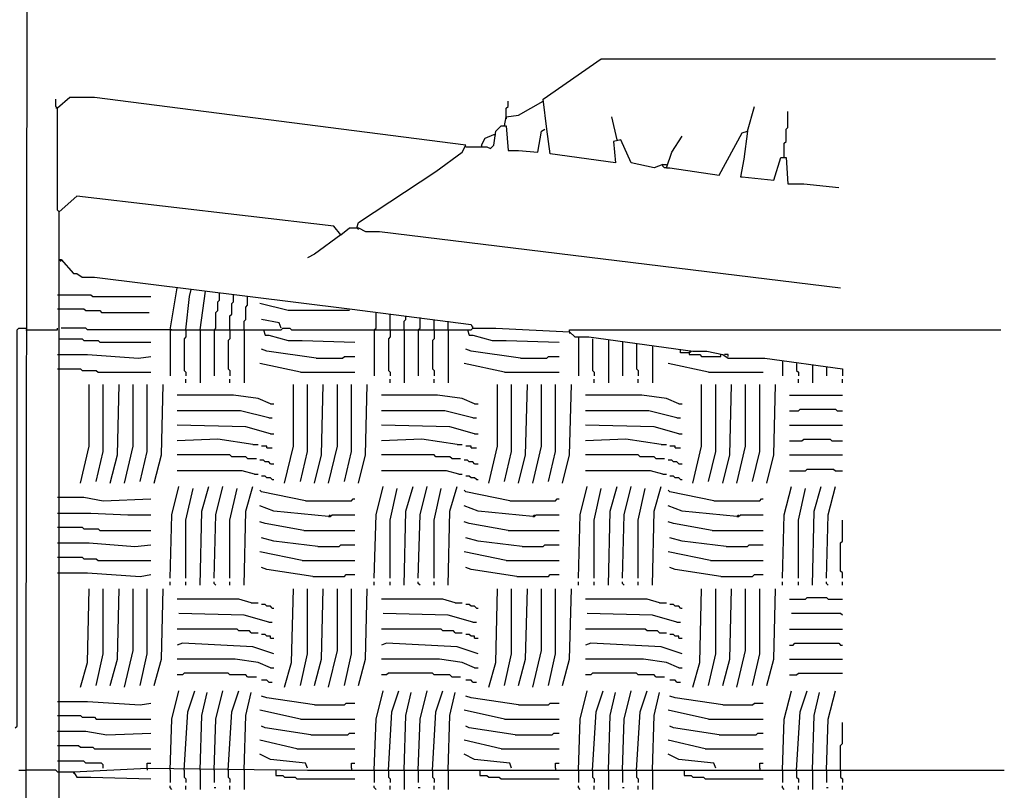
# Model space of a CAD drawing. Extents: x 0.16 to 7.56, y 0.46 to 9.88.
# Drawn here: x 4.55 to 6.24, y 5.57 to 6.89 of the extents above; entities that cross this region are included whole.
import ezdxf

# ---------------------------------------------------------------- set-up
doc = ezdxf.new("R2010")
doc.units = 0
doc.header["$MEASUREMENT"] = 0
doc.layers.add('PFV', color=7, linetype='Continuous')

msp = doc.modelspace()

# ---------------------------------------------------------------- linework, layer by layer
at = {"layer": 'PFV', "color": 0}
for points in [[(4.554545, 3.378788, 0), (4.560606, 7.29697, 0), (4.69697, 7.29697, 0), (4.69697, 7.318182, 0), (4.724242, 7.318182, 0), (4.727273, 7.29697, 0), (4.787879, 7.29697, 0), (4.787879, 7.684848, 0), (5.115152, 7.875758, 0), (6.227273, 7.875758, 0)], [(5.654545, 6.645455, 0), (5.639394, 6.639394, 0), (5.6, 6.648485, 0), (5.581818, 6.687879, 0), (5.569697, 6.684848, 0), (5.572727, 6.648485, 0), (5.460606, 6.663636, 0), (5.454545, 6.706061, 0), (5.448485, 6.757576, 0), (5.548485, 6.827273, 0), (6.227273, 6.827273, 0)], [(4.615152, 6.481818, 0), (4.615152, 6.563636, 0), (4.612121, 6.566667, 0), (4.612121, 6.742424, 0), (4.609091, 6.745455, 0), (4.609091, 6.757576, 0)], [(5.127273, 6.536364, 0), (5.130303, 6.545455, 0), (5.263636, 6.633333, 0), (5.309091, 6.666667, 0), (5.315152, 6.678788, 0), (4.675758, 6.760606, 0), (4.633333, 6.760606, 0), (4.612121, 6.742424, 0)], [(5.381818, 6.712121, 0), (5.384848, 6.727273, 0), (5.406061, 6.730303, 0), (5.448485, 6.754545, 0)], [(5.384848, 6.727273, 0), (5.384848, 6.742424, 0), (5.387879, 6.745455, 0), (5.387879, 6.754545, 0)], [(4.612121, 6.742424, 0), (4.609091, 6.742424, 0)], [(5.8, 6.70303, 0), (5.812121, 6.745455, 0)], [(5.863636, 6.657576, 0), (5.863636, 6.681818, 0), (5.866667, 6.684848, 0), (5.866667, 6.706061, 0), (5.869697, 6.709091, 0), (5.869697, 6.736364, 0)], [(5.384848, 6.727273, 0), (5.384848, 6.724242, 0)], [(5.575758, 6.687879, 0), (5.566667, 6.727273, 0)], [(5.315152, 6.675758, 0), (5.351515, 6.675758, 0), (5.357576, 6.672727, 0), (5.363636, 6.678788, 0), (5.366667, 6.70303, 0), (5.375758, 6.712121, 0), (5.384848, 6.712121, 0), (5.387879, 6.669697, 0), (5.406061, 6.669697, 0), (5.439394, 6.666667, 0), (5.445455, 6.70303, 0), (5.451515, 6.706061, 0)], [(5.660606, 6.639394, 0), (5.666667, 6.639394, 0), (5.751515, 6.627273, 0), (5.790909, 6.7, 0), (5.8, 6.70303, 0), (5.793939, 6.654545, 0), (5.787879, 6.624242, 0), (5.790909, 6.624242, 0), (5.845455, 6.618182, 0), (5.857576, 6.657576, 0), (5.866667, 6.657576, 0), (5.869697, 6.612121, 0), (5.89697, 6.612121, 0), (5.957576, 6.606061, 0)], [(5.342424, 6.678788, 0), (5.348485, 6.690909, 0), (5.363636, 6.69697, 0)], [(5.363636, 6.69697, 0), (5.366667, 6.69697, 0)], [(5.660606, 6.639394, 0), (5.669697, 6.666667, 0), (5.687879, 6.693939, 0)], [(5.342424, 6.678788, 0), (5.342424, 6.675758, 0)], [(5.660606, 6.639394, 0), (5.657576, 6.639394, 0), (5.654545, 6.642424, 0), (5.654545, 6.645455, 0), (5.660606, 6.645455, 0)], [(5.1, 6.524242, 0), (5.087879, 6.539394, 0), (4.645455, 6.590909, 0), (4.615152, 6.563636, 0)], [(5.1, 6.524242, 0), (5.115152, 6.536364, 0), (5.130303, 6.536364, 0), (5.142424, 6.530303, 0), (5.166667, 6.530303, 0), (5.960606, 6.433333, 0)], [(5.127273, 6.536364, 0), (5.130303, 6.533333, 0)], [(5.1, 6.524242, 0), (5.054545, 6.490909, 0), (5.042424, 6.484848, 0)], [(5.1, 6.524242, 0), (5.09697, 6.527273, 0)], [(4.936364, 3.430303, 0), (4.615152, 3.433333, 0), (4.615152, 6.481818, 0), (4.618182, 6.481818, 0), (4.639394, 6.457576, 0), (4.645455, 6.457576, 0), (4.654545, 6.451515, 0), (4.675758, 6.451515, 0), (5.115152, 6.39697, 0), (5.324242, 6.369697, 0), (5.327273, 6.363636, 0), (5.366667, 6.363636, 0), (5.493939, 6.357576, 0), (5.50303, 6.348485, 0), (5.527273, 6.348485, 0), (5.706061, 6.324242, 0), (5.730303, 6.324242, 0), (5.757576, 6.318182, 0), (5.766667, 6.312121, 0), (5.830303, 6.312121, 0), (5.963636, 6.293939, 0), (5.963636, 6.281818, 0)], [(4.615152, 6.481818, 0), (4.618182, 6.478788, 0)], [(4.806061, 6.360606, 0), (4.818182, 6.433333, 0)], [(4.833333, 6.360606, 0), (4.839394, 6.418182, 0), (4.842424, 6.430303, 0)], [(4.857576, 6.360606, 0), (4.866667, 6.427273, 0)], [(4.612121, 6.421212, 0), (4.669697, 6.421212, 0), (4.672727, 6.418182, 0), (4.772727, 6.418182, 0)], [(4.881818, 6.360606, 0), (4.884848, 6.363636, 0), (4.884848, 6.390909, 0), (4.887879, 6.393939, 0), (4.887879, 6.409091, 0), (4.890909, 6.412121, 0), (4.890909, 6.424242, 0)], [(4.909091, 6.360606, 0), (4.909091, 6.384848, 0), (4.912121, 6.387879, 0), (4.912121, 6.406061, 0), (4.915152, 6.409091, 0), (4.915152, 6.421212, 0)], [(4.933333, 6.360606, 0), (4.933333, 6.375758, 0), (4.936364, 6.378788, 0), (4.936364, 6.4, 0), (4.939394, 6.40303, 0), (4.939394, 6.418182, 0)], [(4.612121, 6.39697, 0), (4.657576, 6.39697, 0), (4.660606, 6.393939, 0), (4.684848, 6.393939, 0), (4.687879, 6.390909, 0), (4.769697, 6.390909, 0)], [(5.115152, 6.393939, 0), (5.009091, 6.393939, 0), (4.960606, 6.406061, 0)], [(4.99697, 6.363636, 0), (4.993939, 6.372727, 0), (4.963636, 6.378788, 0)], [(5.157576, 6.360606, 0), (5.160606, 6.363636, 0), (5.160606, 6.390909, 0)], [(5.184848, 6.360606, 0), (5.184848, 6.387879, 0)], [(5.209091, 6.360606, 0), (5.209091, 6.375758, 0), (5.212121, 6.378788, 0), (5.212121, 6.384848, 0)], [(5.233333, 6.360606, 0), (5.236364, 6.363636, 0), (5.236364, 6.381818, 0)], [(5.260606, 6.360606, 0), (5.260606, 6.378788, 0)], [(5.284848, 6.360606, 0), (5.284848, 6.375758, 0)], [(4.539394, 5.675758, 0), (4.542424, 5.678788, 0), (4.542424, 6.360606, 0), (4.545455, 6.363636, 0), (4.557576, 6.363636, 0)], [(4.557576, 6.360606, 0), (4.612121, 6.360606, 0), (4.612121, 6.363636, 0)], [(4.806061, 6.360606, 0), (4.663636, 6.360606, 0), (4.660606, 6.363636, 0), (4.618182, 6.363636, 0)], [(4.806061, 6.360606, 0), (4.99697, 6.360606, 0), (5, 6.363636, 0), (5.012121, 6.363636, 0), (5.015152, 6.360606, 0), (5.324242, 6.360606, 0), (5.327273, 6.363636, 0)], [(4.806061, 6.360606, 0), (4.806061, 6.281818, 0)], [(4.809091, 6.360606, 0), (4.806061, 6.360606, 0)], [(4.833333, 6.360606, 0), (4.833333, 6.348485, 0), (4.830303, 6.345455, 0), (4.830303, 6.290909, 0), (4.833333, 6.287879, 0), (4.833333, 6.281818, 0)], [(4.857576, 6.360606, 0), (4.857576, 6.269697, 0)], [(4.881818, 6.360606, 0), (4.881818, 6.281818, 0)], [(4.909091, 6.360606, 0), (4.909091, 6.345455, 0), (4.906061, 6.342424, 0), (4.906061, 6.293939, 0), (4.909091, 6.290909, 0), (4.909091, 6.281818, 0)], [(4.933333, 6.360606, 0), (4.933333, 6.269697, 0)], [(4.966667, 6.360606, 0), (4.969697, 6.351515, 0), (4.975758, 6.351515, 0), (5.009091, 6.342424, 0), (5.033333, 6.342424, 0), (5.124242, 6.339394, 0)], [(5.157576, 6.360606, 0), (5.157576, 6.281818, 0)], [(5.184848, 6.360606, 0), (5.184848, 6.348485, 0), (5.181818, 6.345455, 0), (5.181818, 6.290909, 0), (5.184848, 6.287879, 0), (5.184848, 6.281818, 0)], [(5.209091, 6.360606, 0), (5.209091, 6.269697, 0)], [(5.233333, 6.360606, 0), (5.233333, 6.281818, 0)], [(5.260606, 6.360606, 0), (5.260606, 6.345455, 0), (5.257576, 6.342424, 0), (5.257576, 6.293939, 0), (5.260606, 6.290909, 0), (5.260606, 6.281818, 0)], [(5.284848, 6.360606, 0), (5.284848, 6.269697, 0)], [(5.318182, 6.360606, 0), (5.321212, 6.351515, 0), (5.327273, 6.351515, 0), (5.360606, 6.342424, 0), (5.384848, 6.342424, 0), (5.475758, 6.339394, 0)], [(5.327273, 6.363636, 0), (5.327273, 6.366667, 0)], [(5.493939, 6.357576, 0), (5.493939, 6.360606, 0), (6.236364, 6.360606, 0)], [(4.615152, 6.345455, 0), (4.654545, 6.345455, 0), (4.657576, 6.342424, 0), (4.681818, 6.342424, 0), (4.684848, 6.339394, 0), (4.772727, 6.339394, 0)], [(5.493939, 6.357576, 0), (5.493939, 6.354545, 0)], [(5.509091, 6.348485, 0), (5.509091, 6.281818, 0)], [(5.533333, 6.345455, 0), (5.533333, 6.290909, 0), (5.536364, 6.287879, 0), (5.536364, 6.281818, 0)], [(5.560606, 6.342424, 0), (5.560606, 6.269697, 0)], [(5.057576, 6.312121, 0), (4.972727, 6.324242, 0), (4.963636, 6.327273, 0)], [(5.409091, 6.312121, 0), (5.324242, 6.324242, 0), (5.315152, 6.327273, 0)], [(5.584848, 6.339394, 0), (5.584848, 6.281818, 0)], [(5.609091, 6.336364, 0), (5.609091, 6.293939, 0), (5.612121, 6.290909, 0), (5.612121, 6.281818, 0)], [(5.636364, 6.333333, 0), (5.636364, 6.269697, 0)], [(5.7, 6.321212, 0), (5.684848, 6.321212, 0), (5.684848, 6.327273, 0)], [(5.7, 6.321212, 0), (5.70303, 6.324242, 0)], [(5.70303, 6.324242, 0), (5.7, 6.321212, 0)], [(4.612121, 6.318182, 0), (4.663636, 6.318182, 0), (4.751515, 6.312121, 0), (4.772727, 6.315152, 0)], [(5.057576, 6.312121, 0), (5.10303, 6.312121, 0), (5.106061, 6.315152, 0), (5.124242, 6.315152, 0)], [(5.409091, 6.312121, 0), (5.454545, 6.312121, 0), (5.457576, 6.315152, 0), (5.475758, 6.315152, 0)], [(5.7, 6.321212, 0), (5.7, 6.318182, 0), (5.718182, 6.318182, 0), (5.721212, 6.315152, 0), (5.754545, 6.315152, 0), (5.754545, 6.318182, 0)], [(5.766667, 6.315152, 0), (5.766667, 6.318182, 0), (5.760606, 6.318182, 0)], [(4.612121, 6.293939, 0), (4.651515, 6.293939, 0), (4.654545, 6.290909, 0), (4.678788, 6.290909, 0), (4.681818, 6.287879, 0), (4.772727, 6.287879, 0)], [(5.030303, 6.287879, 0), (4.960606, 6.30303, 0)], [(5.381818, 6.287879, 0), (5.312121, 6.30303, 0)], [(5.733333, 6.287879, 0), (5.663636, 6.30303, 0)], [(5.860606, 6.306061, 0), (5.860606, 6.281818, 0)], [(5.884848, 6.30303, 0), (5.884848, 6.290909, 0), (5.887879, 6.287879, 0), (5.887879, 6.281818, 0)], [(5.912121, 6.3, 0), (5.912121, 6.269697, 0)], [(5.936364, 6.29697, 0), (5.936364, 6.281818, 0)], [(4.833333, 6.269697, 0), (4.833333, 6.275758, 0)], [(4.909091, 6.269697, 0), (4.909091, 6.275758, 0)], [(5.030303, 6.287879, 0), (5.124242, 6.287879, 0)], [(5.184848, 6.269697, 0), (5.184848, 6.275758, 0)], [(5.260606, 6.269697, 0), (5.260606, 6.275758, 0)], [(5.381818, 6.287879, 0), (5.475758, 6.287879, 0)], [(5.536364, 6.269697, 0), (5.536364, 6.275758, 0)], [(5.612121, 6.269697, 0), (5.612121, 6.275758, 0)], [(5.733333, 6.287879, 0), (5.827273, 6.287879, 0)], [(5.887879, 6.269697, 0), (5.887879, 6.275758, 0)], [(5.963636, 6.269697, 0), (5.963636, 6.275758, 0)], [(4.651515, 6.09697, 0), (4.666667, 6.160606, 0), (4.666667, 6.266667, 0)], [(4.678788, 6.1, 0), (4.690909, 6.151515, 0), (4.690909, 6.266667, 0)], [(4.70303, 6.09697, 0), (4.715152, 6.145455, 0), (4.718182, 6.266667, 0)], [(4.727273, 6.09697, 0), (4.742424, 6.160606, 0), (4.742424, 6.266667, 0)], [(4.754545, 6.1, 0), (4.766667, 6.151515, 0), (4.766667, 6.266667, 0)], [(4.778788, 6.09697, 0), (4.790909, 6.145455, 0), (4.793939, 6.266667, 0)], [(5.00303, 6.09697, 0), (5.018182, 6.160606, 0), (5.018182, 6.266667, 0)], [(5.030303, 6.1, 0), (5.042424, 6.151515, 0), (5.042424, 6.266667, 0)], [(5.054545, 6.09697, 0), (5.066667, 6.145455, 0), (5.069697, 6.266667, 0)], [(5.078788, 6.09697, 0), (5.093939, 6.160606, 0), (5.093939, 6.266667, 0)], [(5.106061, 6.1, 0), (5.118182, 6.151515, 0), (5.118182, 6.266667, 0)], [(5.130303, 6.09697, 0), (5.142424, 6.145455, 0), (5.145455, 6.266667, 0)], [(5.354545, 6.09697, 0), (5.369697, 6.160606, 0), (5.369697, 6.266667, 0)], [(5.381818, 6.1, 0), (5.393939, 6.151515, 0), (5.393939, 6.266667, 0)], [(5.406061, 6.09697, 0), (5.418182, 6.145455, 0), (5.421212, 6.266667, 0)], [(5.430303, 6.09697, 0), (5.445455, 6.160606, 0), (5.445455, 6.266667, 0)], [(5.457576, 6.1, 0), (5.469697, 6.151515, 0), (5.469697, 6.266667, 0)], [(5.481818, 6.09697, 0), (5.493939, 6.145455, 0), (5.49697, 6.266667, 0)], [(5.706061, 6.09697, 0), (5.721212, 6.160606, 0), (5.721212, 6.266667, 0)], [(5.733333, 6.1, 0), (5.745455, 6.151515, 0), (5.745455, 6.266667, 0)], [(5.757576, 6.09697, 0), (5.769697, 6.145455, 0), (5.772727, 6.266667, 0)], [(5.781818, 6.09697, 0), (5.79697, 6.160606, 0), (5.79697, 6.266667, 0)], [(5.809091, 6.1, 0), (5.821212, 6.151515, 0), (5.821212, 6.266667, 0)], [(5.833333, 6.09697, 0), (5.845455, 6.145455, 0), (5.848485, 6.266667, 0)], [(4.978788, 6.233333, 0), (4.957576, 6.242424, 0), (4.915152, 6.248485, 0), (4.818182, 6.248485, 0)], [(5.330303, 6.233333, 0), (5.309091, 6.242424, 0), (5.266667, 6.248485, 0), (5.169697, 6.248485, 0)], [(5.681818, 6.233333, 0), (5.660606, 6.242424, 0), (5.618182, 6.248485, 0), (5.521212, 6.248485, 0)], [(5.872727, 6.248485, 0), (5.963636, 6.248485, 0)], [(4.978788, 6.233333, 0), (4.984848, 6.233333, 0)], [(5.330303, 6.233333, 0), (5.336364, 6.233333, 0)], [(5.681818, 6.233333, 0), (5.687879, 6.233333, 0)], [(5.872727, 6.221212, 0), (5.887879, 6.221212, 0), (5.890909, 6.224242, 0), (5.951515, 6.224242, 0), (5.954545, 6.221212, 0), (5.963636, 6.221212, 0)], [(4.975758, 6.209091, 0), (4.927273, 6.221212, 0), (4.818182, 6.221212, 0)], [(4.975758, 6.209091, 0), (4.981818, 6.209091, 0)], [(5.327273, 6.209091, 0), (5.278788, 6.221212, 0), (5.169697, 6.221212, 0)], [(5.327273, 6.209091, 0), (5.333333, 6.209091, 0)], [(5.678788, 6.209091, 0), (5.630303, 6.221212, 0), (5.521212, 6.221212, 0)], [(5.678788, 6.209091, 0), (5.684848, 6.209091, 0)], [(4.978788, 6.181818, 0), (4.936364, 6.193939, 0), (4.818182, 6.19697, 0)], [(5.330303, 6.181818, 0), (5.287879, 6.193939, 0), (5.169697, 6.19697, 0)], [(5.681818, 6.181818, 0), (5.639394, 6.193939, 0), (5.521212, 6.19697, 0)], [(5.872727, 6.19697, 0), (5.963636, 6.19697, 0)], [(4.948485, 6.163636, 0), (4.887879, 6.172727, 0), (4.818182, 6.169697, 0)], [(4.978788, 6.181818, 0), (4.984848, 6.181818, 0)], [(5.3, 6.163636, 0), (5.239394, 6.172727, 0), (5.169697, 6.169697, 0)], [(5.330303, 6.181818, 0), (5.336364, 6.181818, 0)], [(5.651515, 6.163636, 0), (5.590909, 6.172727, 0), (5.521212, 6.169697, 0)], [(5.681818, 6.181818, 0), (5.687879, 6.181818, 0)], [(5.872727, 6.169697, 0), (5.893939, 6.169697, 0), (5.89697, 6.172727, 0), (5.942424, 6.172727, 0), (5.945455, 6.169697, 0), (5.963636, 6.169697, 0)], [(4.948485, 6.163636, 0), (4.957576, 6.163636, 0)], [(4.972727, 6.157576, 0), (4.972727, 6.160606, 0), (4.963636, 6.160606, 0)], [(4.972727, 6.157576, 0), (4.981818, 6.157576, 0)], [(5.3, 6.163636, 0), (5.309091, 6.163636, 0)], [(5.324242, 6.157576, 0), (5.324242, 6.160606, 0), (5.315152, 6.160606, 0)], [(5.324242, 6.157576, 0), (5.333333, 6.157576, 0)], [(5.651515, 6.163636, 0), (5.660606, 6.163636, 0)], [(5.675758, 6.157576, 0), (5.675758, 6.160606, 0), (5.666667, 6.160606, 0)], [(5.675758, 6.157576, 0), (5.684848, 6.157576, 0)], [(4.939394, 6.139394, 0), (4.936364, 6.142424, 0), (4.912121, 6.142424, 0), (4.909091, 6.145455, 0), (4.818182, 6.145455, 0)], [(4.939394, 6.139394, 0), (4.954545, 6.139394, 0)], [(5.290909, 6.139394, 0), (5.287879, 6.142424, 0), (5.263636, 6.142424, 0), (5.260606, 6.145455, 0), (5.169697, 6.145455, 0)], [(5.290909, 6.139394, 0), (5.306061, 6.139394, 0)], [(5.642424, 6.139394, 0), (5.639394, 6.142424, 0), (5.615152, 6.142424, 0), (5.612121, 6.145455, 0), (5.521212, 6.145455, 0)], [(5.642424, 6.139394, 0), (5.657576, 6.139394, 0)], [(5.872727, 6.145455, 0), (5.963636, 6.145455, 0)], [(4.978788, 6.130303, 0), (4.975758, 6.133333, 0), (4.969697, 6.133333, 0), (4.966667, 6.136364, 0), (4.960606, 6.136364, 0)], [(4.978788, 6.130303, 0), (4.984848, 6.130303, 0)], [(5.330303, 6.130303, 0), (5.327273, 6.133333, 0), (5.321212, 6.133333, 0), (5.318182, 6.136364, 0), (5.312121, 6.136364, 0)], [(5.330303, 6.130303, 0), (5.336364, 6.130303, 0)], [(5.681818, 6.130303, 0), (5.678788, 6.133333, 0), (5.672727, 6.133333, 0), (5.669697, 6.136364, 0), (5.663636, 6.136364, 0)], [(5.681818, 6.130303, 0), (5.687879, 6.130303, 0)], [(5.872727, 6.118182, 0), (5.9, 6.118182, 0), (5.90303, 6.121212, 0), (5.948485, 6.121212, 0), (5.951515, 6.118182, 0), (5.963636, 6.118182, 0)], [(4.951515, 6.112121, 0), (4.930303, 6.118182, 0), (4.818182, 6.118182, 0)], [(4.951515, 6.112121, 0), (4.957576, 6.112121, 0)], [(4.981818, 6.10303, 0), (4.978788, 6.106061, 0), (4.972727, 6.106061, 0), (4.969697, 6.109091, 0), (4.963636, 6.109091, 0)], [(5.30303, 6.112121, 0), (5.281818, 6.118182, 0), (5.169697, 6.118182, 0)], [(5.30303, 6.112121, 0), (5.309091, 6.112121, 0)], [(5.333333, 6.10303, 0), (5.330303, 6.106061, 0), (5.324242, 6.106061, 0), (5.321212, 6.109091, 0), (5.315152, 6.109091, 0)], [(5.654545, 6.112121, 0), (5.633333, 6.118182, 0), (5.521212, 6.118182, 0)], [(5.654545, 6.112121, 0), (5.660606, 6.112121, 0)], [(5.684848, 6.10303, 0), (5.681818, 6.106061, 0), (5.675758, 6.106061, 0), (5.672727, 6.109091, 0), (5.666667, 6.109091, 0)], [(4.806061, 5.933333, 0), (4.809091, 6.042424, 0), (4.821212, 6.090909, 0)], [(4.833333, 5.933333, 0), (4.833333, 6.033333, 0), (4.845455, 6.087879, 0)], [(4.857576, 5.921212, 0), (4.860606, 6.048485, 0), (4.872727, 6.090909, 0)], [(4.881818, 5.933333, 0), (4.884848, 6.042424, 0), (4.89697, 6.090909, 0)], [(4.909091, 5.933333, 0), (4.909091, 6.033333, 0), (4.921212, 6.087879, 0)], [(4.933333, 5.921212, 0), (4.936364, 6.048485, 0), (4.948485, 6.090909, 0)], [(4.981818, 6.10303, 0), (4.984848, 6.10303, 0)], [(5.157576, 5.933333, 0), (5.160606, 6.042424, 0), (5.172727, 6.090909, 0)], [(5.184848, 5.933333, 0), (5.184848, 6.033333, 0), (5.19697, 6.087879, 0)], [(5.209091, 5.921212, 0), (5.212121, 6.048485, 0), (5.224242, 6.090909, 0)], [(5.233333, 5.933333, 0), (5.236364, 6.042424, 0), (5.248485, 6.090909, 0)], [(5.260606, 5.933333, 0), (5.260606, 6.033333, 0), (5.272727, 6.087879, 0)], [(5.284848, 5.921212, 0), (5.287879, 6.048485, 0), (5.3, 6.090909, 0)], [(5.333333, 6.10303, 0), (5.336364, 6.10303, 0)], [(5.509091, 5.933333, 0), (5.512121, 6.042424, 0), (5.524242, 6.090909, 0)], [(5.536364, 5.933333, 0), (5.536364, 6.033333, 0), (5.548485, 6.087879, 0)], [(5.560606, 5.921212, 0), (5.563636, 6.048485, 0), (5.575758, 6.090909, 0)], [(5.584848, 5.933333, 0), (5.587879, 6.042424, 0), (5.6, 6.090909, 0)], [(5.612121, 5.933333, 0), (5.612121, 6.033333, 0), (5.624242, 6.087879, 0)], [(5.636364, 5.921212, 0), (5.639394, 6.048485, 0), (5.651515, 6.090909, 0)], [(5.684848, 6.10303, 0), (5.687879, 6.10303, 0)], [(5.860606, 5.933333, 0), (5.863636, 6.042424, 0), (5.875758, 6.090909, 0)], [(5.887879, 5.933333, 0), (5.887879, 6.033333, 0), (5.9, 6.087879, 0)], [(5.912121, 5.921212, 0), (5.915152, 6.048485, 0), (5.927273, 6.090909, 0)], [(5.936364, 5.933333, 0), (5.939394, 6.042424, 0), (5.951515, 6.090909, 0)], [(4.612121, 6.072727, 0), (4.657576, 6.072727, 0), (4.690909, 6.066667, 0), (4.772727, 6.069697, 0)], [(5.039394, 6.066667, 0), (4.963636, 6.081818, 0), (4.960606, 6.084848, 0)], [(5.390909, 6.066667, 0), (5.315152, 6.081818, 0), (5.312121, 6.084848, 0)], [(5.742424, 6.066667, 0), (5.666667, 6.081818, 0), (5.663636, 6.084848, 0)], [(5.078788, 6.039394, 0), (4.984848, 6.048485, 0), (4.960606, 6.057576, 0)], [(5.039394, 6.066667, 0), (5.118182, 6.066667, 0), (5.121212, 6.069697, 0), (5.124242, 6.069697, 0)], [(5.430303, 6.039394, 0), (5.336364, 6.048485, 0), (5.312121, 6.057576, 0)], [(5.390909, 6.066667, 0), (5.469697, 6.066667, 0), (5.472727, 6.069697, 0), (5.475758, 6.069697, 0)], [(5.781818, 6.039394, 0), (5.687879, 6.048485, 0), (5.663636, 6.057576, 0)], [(5.742424, 6.066667, 0), (5.821212, 6.066667, 0), (5.824242, 6.069697, 0), (5.827273, 6.069697, 0)], [(4.612121, 6.045455, 0), (4.669697, 6.045455, 0), (4.733333, 6.042424, 0), (4.772727, 6.042424, 0)], [(5.078788, 6.039394, 0), (5.081818, 6.039394, 0), (5.084848, 6.042424, 0), (5.124242, 6.042424, 0)], [(5.078788, 6.039394, 0), (5.081818, 6.042424, 0)], [(5.430303, 6.039394, 0), (5.433333, 6.039394, 0), (5.436364, 6.042424, 0), (5.475758, 6.042424, 0)], [(5.430303, 6.039394, 0), (5.433333, 6.042424, 0)], [(5.781818, 6.039394, 0), (5.784848, 6.039394, 0), (5.787879, 6.042424, 0), (5.827273, 6.042424, 0)], [(5.781818, 6.039394, 0), (5.784848, 6.042424, 0)], [(4.612121, 6.021212, 0), (4.654545, 6.021212, 0), (4.657576, 6.018182, 0), (4.681818, 6.018182, 0), (4.684848, 6.015152, 0), (4.772727, 6.015152, 0)], [(5.036364, 6.015152, 0), (4.969697, 6.027273, 0), (4.960606, 6.030303, 0)], [(5.387879, 6.015152, 0), (5.321212, 6.027273, 0), (5.312121, 6.030303, 0)], [(5.739394, 6.015152, 0), (5.672727, 6.027273, 0), (5.663636, 6.030303, 0)], [(5.963636, 5.933333, 0), (5.963636, 5.942424, 0), (5.960606, 5.945455, 0), (5.960606, 5.993939, 0), (5.963636, 5.99697, 0), (5.963636, 6.033333, 0)], [(5.060606, 5.987879, 0), (4.984848, 5.99697, 0), (4.963636, 6.00303, 0)], [(5.036364, 6.015152, 0), (5.124242, 6.015152, 0)], [(5.412121, 5.987879, 0), (5.336364, 5.99697, 0), (5.315152, 6.00303, 0)], [(5.387879, 6.015152, 0), (5.475758, 6.015152, 0)], [(5.763636, 5.987879, 0), (5.687879, 5.99697, 0), (5.666667, 6.00303, 0)], [(5.739394, 6.015152, 0), (5.827273, 6.015152, 0)], [(4.612121, 5.993939, 0), (4.666667, 5.993939, 0), (4.745455, 5.987879, 0), (4.772727, 5.990909, 0)], [(5.060606, 5.987879, 0), (5.09697, 5.987879, 0), (5.1, 5.990909, 0), (5.124242, 5.990909, 0)], [(5.412121, 5.987879, 0), (5.448485, 5.987879, 0), (5.451515, 5.990909, 0), (5.475758, 5.990909, 0)], [(5.763636, 5.987879, 0), (5.8, 5.987879, 0), (5.80303, 5.990909, 0), (5.827273, 5.990909, 0)], [(4.612121, 5.969697, 0), (4.654545, 5.969697, 0), (4.657576, 5.966667, 0), (4.678788, 5.966667, 0), (4.681818, 5.963636, 0), (4.772727, 5.963636, 0)], [(5.033333, 5.963636, 0), (4.960606, 5.978788, 0)], [(5.384848, 5.963636, 0), (5.312121, 5.978788, 0)], [(5.736364, 5.963636, 0), (5.663636, 5.978788, 0)], [(5.051515, 5.936364, 0), (4.972727, 5.948485, 0), (4.963636, 5.951515, 0)], [(5.033333, 5.963636, 0), (5.124242, 5.963636, 0)], [(5.40303, 5.936364, 0), (5.324242, 5.948485, 0), (5.315152, 5.951515, 0)], [(5.384848, 5.963636, 0), (5.475758, 5.963636, 0)], [(5.754545, 5.936364, 0), (5.675758, 5.948485, 0), (5.666667, 5.951515, 0)], [(5.736364, 5.963636, 0), (5.827273, 5.963636, 0)], [(4.612121, 5.942424, 0), (4.663636, 5.942424, 0), (4.754545, 5.936364, 0), (4.772727, 5.939394, 0)], [(5.051515, 5.936364, 0), (5.106061, 5.936364, 0), (5.109091, 5.939394, 0), (5.124242, 5.939394, 0)], [(5.40303, 5.936364, 0), (5.457576, 5.936364, 0), (5.460606, 5.939394, 0), (5.475758, 5.939394, 0)], [(5.754545, 5.936364, 0), (5.809091, 5.936364, 0), (5.812121, 5.939394, 0), (5.827273, 5.939394, 0)], [(4.806061, 5.921212, 0), (4.806061, 5.927273, 0)], [(4.833333, 5.921212, 0), (4.833333, 5.927273, 0)], [(4.884848, 5.921212, 0), (4.881818, 5.924242, 0), (4.881818, 5.927273, 0)], [(4.909091, 5.921212, 0), (4.909091, 5.927273, 0)], [(5.157576, 5.921212, 0), (5.157576, 5.927273, 0)], [(5.184848, 5.921212, 0), (5.184848, 5.927273, 0)], [(5.236364, 5.921212, 0), (5.233333, 5.924242, 0), (5.233333, 5.927273, 0)], [(5.260606, 5.921212, 0), (5.260606, 5.927273, 0)], [(5.509091, 5.921212, 0), (5.509091, 5.927273, 0)], [(5.536364, 5.921212, 0), (5.536364, 5.927273, 0)], [(5.587879, 5.921212, 0), (5.584848, 5.924242, 0), (5.584848, 5.927273, 0)], [(5.612121, 5.921212, 0), (5.612121, 5.927273, 0)], [(5.860606, 5.921212, 0), (5.860606, 5.927273, 0)], [(5.887879, 5.921212, 0), (5.887879, 5.927273, 0)], [(5.939394, 5.921212, 0), (5.936364, 5.924242, 0), (5.936364, 5.927273, 0)], [(5.963636, 5.921212, 0), (5.963636, 5.927273, 0)], [(4.651515, 5.745455, 0), (4.663636, 5.787879, 0), (4.666667, 5.915152, 0)], [(4.678788, 5.748485, 0), (4.690909, 5.80303, 0), (4.690909, 5.915152, 0)], [(4.70303, 5.748485, 0), (4.715152, 5.793939, 0), (4.718182, 5.915152, 0)], [(4.727273, 5.745455, 0), (4.742424, 5.809091, 0), (4.742424, 5.915152, 0)], [(4.754545, 5.748485, 0), (4.766667, 5.80303, 0), (4.766667, 5.915152, 0)], [(4.778788, 5.748485, 0), (4.790909, 5.793939, 0), (4.793939, 5.915152, 0)], [(5.00303, 5.745455, 0), (5.015152, 5.787879, 0), (5.018182, 5.915152, 0)], [(5.030303, 5.748485, 0), (5.042424, 5.80303, 0), (5.042424, 5.915152, 0)], [(5.054545, 5.748485, 0), (5.066667, 5.793939, 0), (5.069697, 5.915152, 0)], [(5.078788, 5.745455, 0), (5.093939, 5.809091, 0), (5.093939, 5.915152, 0)], [(5.106061, 5.748485, 0), (5.118182, 5.80303, 0), (5.118182, 5.915152, 0)], [(5.130303, 5.748485, 0), (5.142424, 5.793939, 0), (5.145455, 5.915152, 0)], [(5.354545, 5.745455, 0), (5.366667, 5.787879, 0), (5.369697, 5.915152, 0)], [(5.381818, 5.748485, 0), (5.393939, 5.80303, 0), (5.393939, 5.915152, 0)], [(5.406061, 5.748485, 0), (5.418182, 5.793939, 0), (5.421212, 5.915152, 0)], [(5.430303, 5.745455, 0), (5.445455, 5.809091, 0), (5.445455, 5.915152, 0)], [(5.457576, 5.748485, 0), (5.469697, 5.80303, 0), (5.469697, 5.915152, 0)], [(5.481818, 5.748485, 0), (5.493939, 5.793939, 0), (5.49697, 5.915152, 0)], [(5.706061, 5.745455, 0), (5.718182, 5.787879, 0), (5.721212, 5.915152, 0)], [(5.733333, 5.748485, 0), (5.745455, 5.80303, 0), (5.745455, 5.915152, 0)], [(5.757576, 5.748485, 0), (5.769697, 5.793939, 0), (5.772727, 5.915152, 0)], [(5.781818, 5.745455, 0), (5.79697, 5.809091, 0), (5.79697, 5.915152, 0)], [(5.809091, 5.748485, 0), (5.821212, 5.80303, 0), (5.821212, 5.915152, 0)], [(5.833333, 5.748485, 0), (5.845455, 5.793939, 0), (5.848485, 5.915152, 0)], [(4.945455, 5.890909, 0), (4.924242, 5.89697, 0), (4.818182, 5.89697, 0)], [(4.945455, 5.890909, 0), (4.957576, 5.890909, 0)], [(4.981818, 5.881818, 0), (4.978788, 5.884848, 0), (4.972727, 5.884848, 0), (4.969697, 5.887879, 0), (4.963636, 5.887879, 0)], [(5.29697, 5.890909, 0), (5.275758, 5.89697, 0), (5.169697, 5.89697, 0)], [(5.29697, 5.890909, 0), (5.309091, 5.890909, 0)], [(5.333333, 5.881818, 0), (5.330303, 5.884848, 0), (5.324242, 5.884848, 0), (5.321212, 5.887879, 0), (5.315152, 5.887879, 0)], [(5.648485, 5.890909, 0), (5.627273, 5.89697, 0), (5.521212, 5.89697, 0)], [(5.648485, 5.890909, 0), (5.660606, 5.890909, 0)], [(5.684848, 5.881818, 0), (5.681818, 5.884848, 0), (5.675758, 5.884848, 0), (5.672727, 5.887879, 0), (5.666667, 5.887879, 0)], [(5.872727, 5.89697, 0), (5.9, 5.89697, 0), (5.90303, 5.9, 0), (5.936364, 5.9, 0), (5.939394, 5.89697, 0), (5.963636, 5.89697, 0)], [(4.975758, 5.857576, 0), (4.933333, 5.869697, 0), (4.821212, 5.872727, 0)], [(4.981818, 5.881818, 0), (4.984848, 5.881818, 0)], [(5.327273, 5.857576, 0), (5.284848, 5.869697, 0), (5.172727, 5.872727, 0)], [(5.333333, 5.881818, 0), (5.336364, 5.881818, 0)], [(5.678788, 5.857576, 0), (5.636364, 5.869697, 0), (5.524242, 5.872727, 0)], [(5.684848, 5.881818, 0), (5.687879, 5.881818, 0)], [(5.963636, 5.869697, 0), (5.960606, 5.872727, 0), (5.875758, 5.872727, 0)], [(4.975758, 5.857576, 0), (4.981818, 5.857576, 0)], [(5.327273, 5.857576, 0), (5.333333, 5.857576, 0)], [(5.678788, 5.857576, 0), (5.684848, 5.857576, 0)], [(4.945455, 5.839394, 0), (4.942424, 5.842424, 0), (4.924242, 5.842424, 0), (4.921212, 5.845455, 0), (4.818182, 5.845455, 0)], [(4.945455, 5.839394, 0), (4.957576, 5.839394, 0)], [(4.978788, 5.830303, 0), (4.978788, 5.833333, 0), (4.972727, 5.833333, 0), (4.969697, 5.836364, 0), (4.963636, 5.836364, 0)], [(5.29697, 5.839394, 0), (5.293939, 5.842424, 0), (5.275758, 5.842424, 0), (5.272727, 5.845455, 0), (5.169697, 5.845455, 0)], [(5.29697, 5.839394, 0), (5.309091, 5.839394, 0)], [(5.330303, 5.830303, 0), (5.330303, 5.833333, 0), (5.324242, 5.833333, 0), (5.321212, 5.836364, 0), (5.315152, 5.836364, 0)], [(5.648485, 5.839394, 0), (5.645455, 5.842424, 0), (5.627273, 5.842424, 0), (5.624242, 5.845455, 0), (5.521212, 5.845455, 0)], [(5.648485, 5.839394, 0), (5.660606, 5.839394, 0)], [(5.681818, 5.830303, 0), (5.681818, 5.833333, 0), (5.675758, 5.833333, 0), (5.672727, 5.836364, 0), (5.666667, 5.836364, 0)], [(5.872727, 5.845455, 0), (5.963636, 5.845455, 0)], [(4.984848, 5.80303, 0), (4.948485, 5.815152, 0), (4.827273, 5.821212, 0), (4.818182, 5.818182, 0)], [(4.978788, 5.830303, 0), (4.984848, 5.830303, 0)], [(5.336364, 5.80303, 0), (5.3, 5.815152, 0), (5.178788, 5.821212, 0), (5.169697, 5.818182, 0)], [(5.330303, 5.830303, 0), (5.336364, 5.830303, 0)], [(5.687879, 5.80303, 0), (5.651515, 5.815152, 0), (5.530303, 5.821212, 0), (5.521212, 5.818182, 0)], [(5.681818, 5.830303, 0), (5.687879, 5.830303, 0)], [(5.872727, 5.818182, 0), (5.878788, 5.818182, 0), (5.881818, 5.821212, 0), (5.957576, 5.821212, 0), (5.960606, 5.818182, 0), (5.963636, 5.818182, 0)], [(4.978788, 5.778788, 0), (4.957576, 5.787879, 0), (4.918182, 5.793939, 0), (4.818182, 5.793939, 0)], [(5.330303, 5.778788, 0), (5.309091, 5.787879, 0), (5.269697, 5.793939, 0), (5.169697, 5.793939, 0)], [(5.681818, 5.778788, 0), (5.660606, 5.787879, 0), (5.621212, 5.793939, 0), (5.521212, 5.793939, 0)], [(5.872727, 5.793939, 0), (5.963636, 5.793939, 0)], [(4.939394, 5.763636, 0), (4.936364, 5.766667, 0), (4.909091, 5.766667, 0), (4.906061, 5.769697, 0), (4.830303, 5.769697, 0), (4.827273, 5.766667, 0), (4.818182, 5.766667, 0)], [(4.978788, 5.778788, 0), (4.984848, 5.778788, 0)], [(5.290909, 5.763636, 0), (5.287879, 5.766667, 0), (5.260606, 5.766667, 0), (5.257576, 5.769697, 0), (5.181818, 5.769697, 0), (5.178788, 5.766667, 0), (5.169697, 5.766667, 0)], [(5.330303, 5.778788, 0), (5.336364, 5.778788, 0)], [(5.642424, 5.763636, 0), (5.639394, 5.766667, 0), (5.612121, 5.766667, 0), (5.609091, 5.769697, 0), (5.533333, 5.769697, 0), (5.530303, 5.766667, 0), (5.521212, 5.766667, 0)], [(5.681818, 5.778788, 0), (5.687879, 5.778788, 0)], [(5.872727, 5.766667, 0), (5.884848, 5.766667, 0), (5.887879, 5.769697, 0), (5.963636, 5.769697, 0)], [(4.939394, 5.763636, 0), (4.954545, 5.763636, 0)], [(4.975758, 5.754545, 0), (4.972727, 5.757576, 0), (4.963636, 5.757576, 0)], [(4.975758, 5.754545, 0), (4.981818, 5.754545, 0)], [(5.290909, 5.763636, 0), (5.306061, 5.763636, 0)], [(5.327273, 5.754545, 0), (5.324242, 5.757576, 0), (5.315152, 5.757576, 0)], [(5.327273, 5.754545, 0), (5.333333, 5.754545, 0)], [(5.642424, 5.763636, 0), (5.657576, 5.763636, 0)], [(5.678788, 5.754545, 0), (5.675758, 5.757576, 0), (5.666667, 5.757576, 0)], [(5.678788, 5.754545, 0), (5.684848, 5.754545, 0)], [(4.806061, 5.60303, 0), (4.809091, 5.690909, 0), (4.821212, 5.739394, 0)], [(4.830303, 5.60303, 0), (4.836364, 5.70303, 0), (4.848485, 5.739394, 0)], [(4.857576, 5.60303, 0), (4.860606, 5.69697, 0), (4.869697, 5.736364, 0)], [(4.881818, 5.60303, 0), (4.884848, 5.690909, 0), (4.89697, 5.739394, 0)], [(4.906061, 5.60303, 0), (4.912121, 5.70303, 0), (4.924242, 5.739394, 0)], [(4.933333, 5.60303, 0), (4.936364, 5.69697, 0), (4.945455, 5.736364, 0)], [(5.157576, 5.60303, 0), (5.160606, 5.690909, 0), (5.172727, 5.739394, 0)], [(5.181818, 5.60303, 0), (5.187879, 5.70303, 0), (5.2, 5.739394, 0)], [(5.209091, 5.60303, 0), (5.212121, 5.69697, 0), (5.221212, 5.736364, 0)], [(5.233333, 5.60303, 0), (5.236364, 5.690909, 0), (5.248485, 5.739394, 0)], [(5.257576, 5.60303, 0), (5.263636, 5.70303, 0), (5.275758, 5.739394, 0)], [(5.284848, 5.60303, 0), (5.287879, 5.69697, 0), (5.29697, 5.736364, 0)], [(5.509091, 5.60303, 0), (5.512121, 5.690909, 0), (5.524242, 5.739394, 0)], [(5.533333, 5.60303, 0), (5.539394, 5.70303, 0), (5.551515, 5.739394, 0)], [(5.560606, 5.60303, 0), (5.563636, 5.69697, 0), (5.572727, 5.736364, 0)], [(5.584848, 5.60303, 0), (5.587879, 5.690909, 0), (5.6, 5.739394, 0)], [(5.609091, 5.60303, 0), (5.615152, 5.70303, 0), (5.627273, 5.739394, 0)], [(5.636364, 5.60303, 0), (5.639394, 5.69697, 0), (5.648485, 5.736364, 0)], [(5.860606, 5.60303, 0), (5.863636, 5.690909, 0), (5.875758, 5.739394, 0)], [(5.884848, 5.60303, 0), (5.890909, 5.70303, 0), (5.90303, 5.739394, 0)], [(5.912121, 5.60303, 0), (5.915152, 5.69697, 0), (5.924242, 5.736364, 0)], [(5.936364, 5.60303, 0), (5.939394, 5.690909, 0), (5.951515, 5.739394, 0)], [(4.612121, 5.721212, 0), (4.663636, 5.721212, 0), (4.754545, 5.715152, 0), (4.772727, 5.718182, 0)], [(5.054545, 5.715152, 0), (4.972727, 5.727273, 0), (4.963636, 5.730303, 0)], [(5.054545, 5.715152, 0), (5.106061, 5.715152, 0), (5.109091, 5.718182, 0), (5.124242, 5.718182, 0)], [(5.406061, 5.715152, 0), (5.324242, 5.727273, 0), (5.315152, 5.730303, 0)], [(5.406061, 5.715152, 0), (5.457576, 5.715152, 0), (5.460606, 5.718182, 0), (5.475758, 5.718182, 0)], [(5.757576, 5.715152, 0), (5.675758, 5.727273, 0), (5.666667, 5.730303, 0)], [(5.757576, 5.715152, 0), (5.809091, 5.715152, 0), (5.812121, 5.718182, 0), (5.827273, 5.718182, 0)], [(4.612121, 5.69697, 0), (4.651515, 5.69697, 0), (4.654545, 5.693939, 0), (4.675758, 5.693939, 0), (4.678788, 5.690909, 0), (4.772727, 5.690909, 0)], [(5.030303, 5.690909, 0), (4.960606, 5.706061, 0)], [(5.381818, 5.690909, 0), (5.312121, 5.706061, 0)], [(5.733333, 5.690909, 0), (5.663636, 5.706061, 0)], [(5.030303, 5.690909, 0), (5.124242, 5.690909, 0)], [(5.381818, 5.690909, 0), (5.475758, 5.690909, 0)], [(5.733333, 5.690909, 0), (5.827273, 5.690909, 0)], [(5.960606, 5.60303, 0), (5.960606, 5.645455, 0), (5.963636, 5.648485, 0), (5.963636, 5.684848, 0)], [(4.612121, 5.669697, 0), (4.660606, 5.669697, 0), (4.69697, 5.663636, 0), (4.772727, 5.666667, 0)], [(5.048485, 5.663636, 0), (4.969697, 5.675758, 0), (4.963636, 5.678788, 0)], [(5.048485, 5.663636, 0), (5.112121, 5.663636, 0), (5.115152, 5.666667, 0), (5.124242, 5.666667, 0)], [(5.4, 5.663636, 0), (5.321212, 5.675758, 0), (5.315152, 5.678788, 0)], [(5.4, 5.663636, 0), (5.463636, 5.663636, 0), (5.466667, 5.666667, 0), (5.475758, 5.666667, 0)], [(5.751515, 5.663636, 0), (5.672727, 5.675758, 0), (5.666667, 5.678788, 0)], [(5.751515, 5.663636, 0), (5.815152, 5.663636, 0), (5.818182, 5.666667, 0), (5.827273, 5.666667, 0)], [(5.024242, 5.639394, 0), (4.960606, 5.654545, 0)], [(5.375758, 5.639394, 0), (5.312121, 5.654545, 0)], [(5.727273, 5.639394, 0), (5.663636, 5.654545, 0)], [(4.612121, 5.645455, 0), (4.648485, 5.645455, 0), (4.651515, 5.642424, 0), (4.672727, 5.642424, 0), (4.675758, 5.639394, 0), (4.772727, 5.639394, 0)], [(5.042424, 5.606061, 0), (5.039394, 5.615152, 0), (4.978788, 5.621212, 0), (4.960606, 5.630303, 0)], [(5.024242, 5.639394, 0), (5.124242, 5.639394, 0)], [(5.393939, 5.606061, 0), (5.390909, 5.615152, 0), (5.330303, 5.621212, 0), (5.312121, 5.630303, 0)], [(5.375758, 5.639394, 0), (5.475758, 5.639394, 0)], [(5.745455, 5.606061, 0), (5.742424, 5.615152, 0), (5.681818, 5.621212, 0), (5.663636, 5.630303, 0)], [(5.727273, 5.639394, 0), (5.827273, 5.639394, 0)], [(4.690909, 5.606061, 0), (4.690909, 5.612121, 0), (4.687879, 5.615152, 0), (4.660606, 5.615152, 0), (4.657576, 5.618182, 0), (4.612121, 5.618182, 0)], [(4.766667, 5.606061, 0), (4.766667, 5.615152, 0), (4.772727, 5.615152, 0)], [(5.118182, 5.606061, 0), (5.118182, 5.615152, 0), (5.124242, 5.615152, 0)], [(5.469697, 5.606061, 0), (5.469697, 5.615152, 0), (5.475758, 5.615152, 0)], [(5.821212, 5.606061, 0), (5.821212, 5.615152, 0), (5.827273, 5.615152, 0)], [(4.545455, 5.60303, 0), (4.557576, 5.60303, 0)], [(4.612121, 5.6, 0), (4.609091, 5.60303, 0), (4.557576, 5.60303, 0)], [(4.612121, 5.6, 0), (4.639394, 5.6, 0), (4.645455, 5.590909, 0), (4.669697, 5.590909, 0), (4.772727, 5.587879, 0)], [(4.639394, 5.6, 0), (4.766667, 5.606061, 0), (5.042424, 5.60303, 0), (6.242424, 5.60303, 0)], [(4.639394, 5.6, 0), (4.639394, 5.59697, 0)], [(4.766667, 5.606061, 0), (4.766667, 5.60303, 0)], [(4.806061, 5.60303, 0), (4.806061, 5.581818, 0)], [(4.830303, 5.60303, 0), (4.830303, 5.590909, 0), (4.833333, 5.587879, 0), (4.833333, 5.581818, 0)], [(4.857576, 5.60303, 0), (4.857576, 5.569697, 0)], [(4.881818, 5.60303, 0), (4.881818, 5.581818, 0)], [(4.906061, 5.60303, 0), (4.906061, 5.590909, 0), (4.909091, 5.587879, 0), (4.909091, 5.581818, 0)], [(4.933333, 5.60303, 0), (4.933333, 5.569697, 0)], [(4.987879, 5.60303, 0), (4.987879, 5.593939, 0), (5, 5.593939, 0), (5.00303, 5.590909, 0), (5.021212, 5.590909, 0), (5.024242, 5.587879, 0), (5.124242, 5.587879, 0)], [(5.118182, 5.606061, 0), (5.118182, 5.60303, 0)], [(5.157576, 5.60303, 0), (5.157576, 5.581818, 0)], [(5.181818, 5.60303, 0), (5.181818, 5.590909, 0), (5.184848, 5.587879, 0), (5.184848, 5.581818, 0)], [(5.209091, 5.60303, 0), (5.209091, 5.569697, 0)], [(5.233333, 5.60303, 0), (5.233333, 5.581818, 0)], [(5.257576, 5.60303, 0), (5.257576, 5.590909, 0), (5.260606, 5.587879, 0), (5.260606, 5.581818, 0)], [(5.284848, 5.60303, 0), (5.284848, 5.569697, 0)], [(5.339394, 5.60303, 0), (5.339394, 5.593939, 0), (5.351515, 5.593939, 0), (5.354545, 5.590909, 0), (5.372727, 5.590909, 0), (5.375758, 5.587879, 0), (5.475758, 5.587879, 0)], [(5.469697, 5.606061, 0), (5.469697, 5.60303, 0)], [(5.509091, 5.60303, 0), (5.509091, 5.581818, 0)], [(5.533333, 5.60303, 0), (5.533333, 5.590909, 0), (5.536364, 5.587879, 0), (5.536364, 5.581818, 0)], [(5.560606, 5.60303, 0), (5.560606, 5.569697, 0)], [(5.584848, 5.60303, 0), (5.584848, 5.581818, 0)], [(5.609091, 5.60303, 0), (5.609091, 5.590909, 0), (5.612121, 5.587879, 0), (5.612121, 5.581818, 0)], [(5.636364, 5.60303, 0), (5.636364, 5.569697, 0)], [(5.690909, 5.60303, 0), (5.690909, 5.593939, 0), (5.70303, 5.593939, 0), (5.706061, 5.590909, 0), (5.724242, 5.590909, 0), (5.727273, 5.587879, 0), (5.827273, 5.587879, 0)], [(5.821212, 5.606061, 0), (5.821212, 5.60303, 0)], [(5.860606, 5.60303, 0), (5.860606, 5.581818, 0)], [(5.884848, 5.60303, 0), (5.884848, 5.590909, 0), (5.887879, 5.587879, 0), (5.887879, 5.581818, 0)], [(5.912121, 5.60303, 0), (5.912121, 5.569697, 0)], [(5.936364, 5.60303, 0), (5.936364, 5.581818, 0)], [(5.960606, 5.60303, 0), (5.960606, 5.590909, 0), (5.963636, 5.587879, 0), (5.963636, 5.581818, 0)], [(4.809091, 5.569697, 0), (4.806061, 5.572727, 0), (4.806061, 5.575758, 0)], [(4.833333, 5.569697, 0), (4.833333, 5.575758, 0)], [(4.881818, 5.572727, 0), (4.884848, 5.572727, 0)], [(4.909091, 5.569697, 0), (4.909091, 5.575758, 0)], [(5.160606, 5.569697, 0), (5.157576, 5.572727, 0), (5.157576, 5.575758, 0)], [(5.184848, 5.569697, 0), (5.184848, 5.575758, 0)], [(5.233333, 5.572727, 0), (5.236364, 5.572727, 0)], [(5.260606, 5.569697, 0), (5.260606, 5.575758, 0)], [(5.512121, 5.569697, 0), (5.509091, 5.572727, 0), (5.509091, 5.575758, 0)], [(5.536364, 5.569697, 0), (5.536364, 5.575758, 0)], [(5.584848, 5.572727, 0), (5.587879, 5.572727, 0)], [(5.612121, 5.569697, 0), (5.612121, 5.575758, 0)], [(5.863636, 5.569697, 0), (5.860606, 5.572727, 0), (5.860606, 5.575758, 0)], [(5.887879, 5.569697, 0), (5.887879, 5.575758, 0)], [(5.936364, 5.572727, 0), (5.939394, 5.572727, 0)], [(5.963636, 5.569697, 0), (5.963636, 5.575758, 0)]]:
    msp.add_polyline3d(points, dxfattribs=at)

doc.saveas('drawing.dxf')
